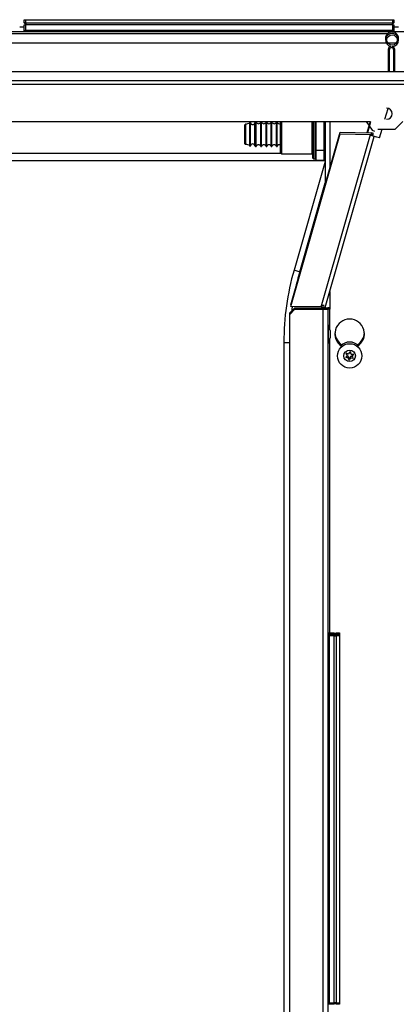
# Model space of a CAD drawing. Units: inches. Extents: x -257 to 41, y -63 to 178.
# Drawn here: x -222 to -217, y 80 to 95 of the extents above; entities that cross this region are included whole.
import ezdxf

# ---------------------------------------------------------------- set-up
doc = ezdxf.new("R2010")
doc.units = ezdxf.units.IN
doc.header["$MEASUREMENT"] = 0
doc.layers.add('TFR-TRI', color=7, linetype='CONTINUOUS')

msp = doc.modelspace()

# ---------------------------------------------------------------- linework, layer by layer
at = {"layer": 'TFR-TRI', "color": 215, "linetype": 'Continuous'}
for p, q in [((-222.417, 95.38), (-222.411, 95.38)), ((-222.417, 95.331), (-222.417, 95.38)), ((-222.386, 95.3), (-222.417, 95.331)), ((-222.411, 95.331), (-222.417, 95.331)), ((-222.411, 95.38), (-222.397, 95.38)), ((-222.397, 95.331), (-222.411, 95.331)), ((-222.397, 95.38), (-216.757, 95.38)), ((-222.397, 95.38), (-222.397, 95.331)), ((-222.397, 95.331), (-216.757, 95.331)), ((-222.397, 95.331), (-222.386, 95.3)), ((-216.737, 95.331), (-216.768, 95.3)), ((-216.768, 95.3), (-216.757, 95.331)), ((-216.757, 95.38), (-216.743, 95.38)), ((-216.757, 95.331), (-216.757, 95.38)), ((-216.743, 95.331), (-216.757, 95.331)), ((-216.743, 95.38), (-216.737, 95.38)), ((-216.737, 95.331), (-216.743, 95.331)), ((-216.737, 95.38), (-216.737, 95.331)), ((-217.655, 85.93), (-217.624, 85.962)), ((-217.624, 85.942), (-217.655, 85.93)), ((-217.655, 85.906), (-217.624, 85.937)), ((-217.624, 85.917), (-217.655, 85.906)), ((-217.624, 85.962), (-217.575, 85.962)), ((-217.624, 85.956), (-217.624, 85.962)), ((-217.624, 85.942), (-217.624, 85.956)), ((-217.624, 85.942), (-217.624, 85.937)), ((-217.575, 85.942), (-217.624, 85.942)), ((-217.624, 85.937), (-217.575, 85.937)), ((-217.624, 85.931), (-217.624, 85.937)), ((-217.624, 85.917), (-217.624, 85.931)), ((-217.624, 85.917), (-217.624, 80.277)), ((-217.575, 85.917), (-217.624, 85.917)), ((-217.575, 85.962), (-217.575, 85.956)), ((-217.575, 85.956), (-217.575, 85.942)), ((-217.575, 85.942), (-217.575, 85.937)), ((-217.575, 85.937), (-217.575, 85.931)), ((-217.575, 85.931), (-217.575, 85.917)), ((-217.575, 85.917), (-217.575, 80.277)), ((-217.624, 80.257), (-217.655, 80.288)), ((-217.655, 80.288), (-217.624, 80.277)), ((-217.624, 80.277), (-217.575, 80.277)), ((-217.624, 80.263), (-217.624, 80.277)), ((-217.624, 80.257), (-217.624, 80.263)), ((-217.575, 80.257), (-217.624, 80.257)), ((-217.575, 80.277), (-217.575, 80.263)), ((-217.575, 80.263), (-217.575, 80.257))]:
    msp.add_line(p, q, dxfattribs=at)
at = {"layer": 'TFR-TRI', "color": 12, "linetype": 'Continuous'}
for p, q in [((-222.417, 95.3), (-222.411, 95.3)), ((-222.417, 95.2), (-222.417, 95.3)), ((-222.411, 95.3), (-222.397, 95.3)), ((-216.757, 95.3), (-222.397, 95.3)), ((-222.397, 95.3), (-222.397, 95.22)), ((-216.757, 95.3), (-216.743, 95.3)), ((-216.757, 95.22), (-216.757, 95.3)), ((-216.743, 95.3), (-216.737, 95.3)), ((-216.737, 95.3), (-216.737, 95.2)), ((-222.397, 95.22), (-222.417, 95.2)), ((-222.397, 95.22), (-216.757, 95.22)), ((-216.737, 95.2), (-216.757, 95.22)), ((-217.755, 85.962), (-217.655, 85.962)), ((-217.735, 85.942), (-217.755, 85.962)), ((-217.755, 85.937), (-217.655, 85.937)), ((-217.735, 85.917), (-217.755, 85.937)), ((-217.655, 85.942), (-217.735, 85.942)), ((-217.735, 85.942), (-217.735, 85.937)), ((-217.655, 85.917), (-217.735, 85.917)), ((-217.735, 85.917), (-217.735, 80.277)), ((-217.655, 85.962), (-217.655, 85.956)), ((-217.655, 85.956), (-217.655, 85.942)), ((-217.655, 85.937), (-217.655, 85.942)), ((-217.655, 85.937), (-217.655, 85.931)), ((-217.655, 85.931), (-217.655, 85.917)), ((-217.655, 80.277), (-217.655, 85.917)), ((-217.755, 80.257), (-217.735, 80.277)), ((-217.655, 80.257), (-217.755, 80.257)), ((-217.735, 80.277), (-217.655, 80.277)), ((-217.655, 80.277), (-217.655, 80.263)), ((-217.655, 80.263), (-217.655, 80.257))]:
    msp.add_line(p, q, dxfattribs=at)
at = {"layer": 'TFR-TRI', "color": 83, "linetype": 'Continuous'}
for p, q in [((-216.841, 95.16), (-238.471, 95.16)), ((-234.014, 95.2), (-208.671, 95.2)), ((-216.805, 95.16), (-216.807, 95.16)), ((-216.728, 95.16), (-216.73, 95.16))]:
    msp.add_line(p, q, dxfattribs=at)
at = {"layer": 'TFR-TRI', "color": 52, "linetype": 'Continuous'}
for p, q in [((-222.485, 95.271), (-222.417, 95.271)), ((-216.737, 95.271), (-216.669, 95.271))]:
    msp.add_line(p, q, dxfattribs=at)
at = {"layer": 'TFR-TRI', "color": 163, "linetype": 'Continuous'}
for p, q in [((-253.799, 95.022), (-216.857, 95.022)), ((-216.831, 95.022), (-216.703, 95.022)), ((-253.799, 94.585), (-210.098, 94.585)), ((-253.799, 94.448), (-210.098, 94.448)), ((-253.799, 94.389), (-210.098, 94.389)), ((-227.997, 93.818), (-217.101, 93.818)), ((-217.724, 93.818), (-217.724, 93.084)), ((-217.165, 93.818), (-217.074, 93.684)), ((-216.717, 93.7), (-216.599, 93.818)), ((-217.074, 93.684), (-217.038, 93.666)), ((-216.983, 93.7), (-216.717, 93.7)), ((-217.724, 91.203), (-217.724, 90.932)), ((-218.259, 90.956), (-218.338, 90.878)), ((-218.259, 90.932), (-218.338, 90.853)), ((-218.259, 90.956), (-217.826, 90.956)), ((-218.259, 90.932), (-217.826, 90.932)), ((-217.826, 90.956), (-217.776, 90.956)), ((-217.826, 90.931), (-217.826, 90.956)), ((-217.826, 90.932), (-217.776, 90.932)), ((-217.826, 49.673), (-217.826, 90.932)), ((-217.776, 90.956), (-217.755, 90.956)), ((-217.776, 90.932), (-217.755, 90.932)), ((-217.755, 90.956), (-217.755, 90.931)), ((-217.746, 90.956), (-217.755, 90.956)), ((-217.755, 90.932), (-217.755, 49.673)), ((-217.746, 90.932), (-217.755, 90.932)), ((-217.724, 90.956), (-217.746, 90.956)), ((-217.724, 90.932), (-217.746, 90.932)), ((-217.724, 90.632), (-217.724, 90.932)), ((-218.338, 90.853), (-218.338, 90.878)), ((-218.338, 49.752), (-218.338, 90.853)), ((-217.724, 85.961), (-217.724, 90.467)), ((-217.537, 90.387), (-217.537, 90.386)), ((-217.3, 90.386), (-217.3, 90.387))]:
    msp.add_line(p, q, dxfattribs=at)
at = {"layer": 'TFR-TRI', "color": 27, "linetype": 'Continuous'}
for p, q in [((-216.826, 94.92), (-216.826, 94.596)), ((-216.806, 94.596), (-216.806, 94.92)), ((-216.744, 94.92), (-216.744, 94.596)), ((-216.724, 94.596), (-216.724, 94.92)), ((-216.826, 94.596), (-216.806, 94.596)), ((-216.744, 94.596), (-216.724, 94.596)), ((-216.876, 93.853), (-216.829, 94.018)), ((-217.102, 93.818), (-217.152, 93.643)), ((-217.096, 93.813), (-217.145, 93.643)), ((-216.96, 93.563), (-216.92, 93.7)), ((-217.003, 93.576), (-217.094, 93.602)), ((-216.96, 93.563), (-217.003, 93.576)), ((-217.793, 93.202), (-218.272, 91.534)), ((-218.185, 91.509), (-217.793, 92.875)), ((-218.272, 91.534), (-218.246, 91.527)), ((-218.246, 91.527), (-218.185, 91.509)), ((-218.428, 90.424), (-218.428, 19.916)), ((-218.428, 90.424), (-218.401, 90.424)), ((-218.401, 90.424), (-218.338, 90.424))]:
    msp.add_line(p, q, dxfattribs=at)
at = {"layer": 'TFR-TRI', "color": 251, "linetype": 'Continuous'}
for p, q in [((-219.025, 93.724), (-219.025, 93.767)), ((-219.015, 93.777), (-219.015, 93.731)), ((-218.949, 93.766), (-218.949, 93.801)), ((-218.949, 93.676), (-218.949, 93.766)), ((-218.939, 93.764), (-218.939, 93.798)), ((-218.939, 93.675), (-218.939, 93.764)), ((-218.874, 93.764), (-218.874, 93.798)), ((-218.874, 93.675), (-218.874, 93.764)), ((-218.852, 93.807), (-218.864, 93.807)), ((-218.864, 93.807), (-218.864, 93.771)), ((-218.864, 93.771), (-218.864, 93.678)), ((-218.852, 93.771), (-218.852, 93.807)), ((-218.852, 93.678), (-218.852, 93.771)), ((-218.772, 93.807), (-218.782, 93.807)), ((-218.782, 93.771), (-218.782, 93.807)), ((-218.782, 93.678), (-218.782, 93.771)), ((-218.772, 93.771), (-218.772, 93.807)), ((-218.772, 93.678), (-218.772, 93.771)), ((-218.692, 93.807), (-218.702, 93.807)), ((-218.702, 93.771), (-218.702, 93.807)), ((-218.702, 93.678), (-218.702, 93.771)), ((-218.692, 93.771), (-218.692, 93.807)), ((-218.692, 93.678), (-218.692, 93.771)), ((-218.612, 93.807), (-218.622, 93.807)), ((-218.622, 93.771), (-218.622, 93.807)), ((-218.622, 93.678), (-218.622, 93.771)), ((-218.612, 93.771), (-218.612, 93.807)), ((-218.612, 93.678), (-218.612, 93.771)), ((-218.532, 93.807), (-218.542, 93.807)), ((-218.542, 93.771), (-218.542, 93.807)), ((-218.542, 93.678), (-218.542, 93.771)), ((-218.532, 93.771), (-218.532, 93.807)), ((-218.532, 93.678), (-218.532, 93.771)), ((-217.793, 93.807), (-217.813, 93.807)), ((-219.025, 93.62), (-219.025, 93.724)), ((-219.025, 93.517), (-219.025, 93.62)), ((-219.015, 93.731), (-219.015, 93.62)), ((-219.015, 93.62), (-219.015, 93.51)), ((-218.949, 93.564), (-218.949, 93.676)), ((-218.939, 93.565), (-218.939, 93.675)), ((-218.874, 93.565), (-218.874, 93.675)), ((-218.864, 93.678), (-218.864, 93.562)), ((-218.852, 93.562), (-218.852, 93.678)), ((-218.782, 93.562), (-218.782, 93.678)), ((-218.772, 93.562), (-218.772, 93.678)), ((-218.702, 93.562), (-218.702, 93.678)), ((-218.692, 93.562), (-218.692, 93.678)), ((-218.622, 93.562), (-218.622, 93.678)), ((-218.612, 93.562), (-218.612, 93.678)), ((-218.542, 93.562), (-218.542, 93.678)), ((-218.532, 93.562), (-218.532, 93.678)), ((-219.025, 93.474), (-219.025, 93.517)), ((-219.015, 93.51), (-219.015, 93.464)), ((-218.949, 93.474), (-218.949, 93.564)), ((-218.949, 93.439), (-218.949, 93.474)), ((-218.939, 93.476), (-218.939, 93.565)), ((-218.939, 93.442), (-218.939, 93.476)), ((-218.874, 93.476), (-218.874, 93.565)), ((-218.874, 93.442), (-218.874, 93.476)), ((-218.864, 93.562), (-218.864, 93.469)), ((-218.864, 93.469), (-218.864, 93.433)), ((-218.852, 93.469), (-218.852, 93.562)), ((-218.852, 93.433), (-218.852, 93.469)), ((-218.782, 93.469), (-218.782, 93.562)), ((-218.782, 93.433), (-218.782, 93.469)), ((-218.772, 93.469), (-218.772, 93.562)), ((-218.772, 93.433), (-218.772, 93.469)), ((-218.702, 93.469), (-218.702, 93.562)), ((-218.702, 93.433), (-218.702, 93.469)), ((-218.692, 93.469), (-218.692, 93.562)), ((-218.692, 93.433), (-218.692, 93.469)), ((-218.622, 93.469), (-218.622, 93.562)), ((-218.622, 93.433), (-218.622, 93.469)), ((-218.612, 93.469), (-218.612, 93.562)), ((-218.612, 93.433), (-218.612, 93.469)), ((-218.542, 93.469), (-218.542, 93.562)), ((-218.542, 93.433), (-218.542, 93.469)), ((-218.532, 93.469), (-218.532, 93.562)), ((-218.532, 93.433), (-218.532, 93.469)), ((-218.864, 93.433), (-218.852, 93.433)), ((-218.782, 93.433), (-218.772, 93.433)), ((-218.702, 93.433), (-218.692, 93.433)), ((-218.622, 93.433), (-218.612, 93.433)), ((-218.542, 93.433), (-218.532, 93.433)), ((-217.813, 93.433), (-217.793, 93.433))]:
    msp.add_line(p, q, dxfattribs=at)
at = {"layer": 'TFR-TRI', "color": 252, "linetype": 'Continuous'}
for p, q in [((-218.481, 93.672), (-218.481, 93.818)), ((-218.466, 93.818), (-218.466, 93.664)), ((-217.991, 93.664), (-217.991, 93.818)), ((-217.981, 93.672), (-217.981, 93.818)), ((-217.971, 93.818), (-217.971, 93.669)), ((-217.941, 93.669), (-217.941, 93.818)), ((-217.793, 93.817), (-217.793, 92.839)), ((-218.481, 93.509), (-218.481, 93.672)), ((-218.466, 93.664), (-218.466, 93.496)), ((-217.991, 93.496), (-217.991, 93.664)), ((-217.981, 93.518), (-217.981, 93.672)), ((-217.971, 93.669), (-217.971, 93.511)), ((-217.941, 93.511), (-217.941, 93.669)), ((-218.481, 93.382), (-218.481, 93.509)), ((-218.466, 93.496), (-218.466, 93.368)), ((-217.991, 93.368), (-217.991, 93.496)), ((-217.981, 93.381), (-217.981, 93.518)), ((-217.971, 93.511), (-217.971, 93.373)), ((-217.941, 93.373), (-217.941, 93.511)), ((-218.481, 93.335), (-218.481, 93.382)), ((-218.481, 93.335), (-218.466, 93.32)), ((-218.466, 93.368), (-218.466, 93.32)), ((-218.466, 93.32), (-217.991, 93.32)), ((-217.991, 93.32), (-217.991, 93.368)), ((-217.981, 93.288), (-217.981, 93.381)), ((-217.971, 93.373), (-217.971, 93.279)), ((-217.941, 93.279), (-217.941, 93.373)), ((-217.981, 93.255), (-217.981, 93.288)), ((-217.971, 93.279), (-217.971, 93.245)), ((-217.971, 93.245), (-217.941, 93.245)), ((-217.941, 93.245), (-217.941, 93.279)), ((-217.793, 90.958), (-217.793, 90.956))]:
    msp.add_line(p, q, dxfattribs=at)
at = {"layer": 'TFR-TRI', "color": 4, "linetype": 'Continuous'}
for p, q in [((-217.931, 93.374), (-217.931, 93.818)), ((-217.813, 93.818), (-217.813, 93.374)), ((-217.931, 93.217), (-217.931, 93.374)), ((-217.931, 93.374), (-217.813, 93.374)), ((-217.808, 93.414), (-217.813, 93.414)), ((-217.813, 93.374), (-217.813, 93.217)), ((-217.793, 93.414), (-217.808, 93.414)), ((-217.813, 93.217), (-217.931, 93.217))]:
    msp.add_line(p, q, dxfattribs=at)
at = {"layer": 'TFR-TRI', "color": 214, "linetype": 'Continuous'}
for p, q in [((-218.321, 91.001), (-217.561, 93.651)), ((-218.321, 90.977), (-217.561, 93.626)), ((-217.856, 90.969), (-217.097, 93.618)), ((-217.561, 93.651), (-217.097, 93.642)), ((-217.561, 93.626), (-217.097, 93.618)), ((-217.097, 93.642), (-217.09, 93.643)), ((-217.097, 93.642), (-217.084, 93.641)), ((-217.097, 93.618), (-217.09, 93.618)), ((-217.097, 93.618), (-217.084, 93.617)), ((-217.09, 93.643), (-217.084, 93.644)), ((-217.09, 93.618), (-217.084, 93.619)), ((-217.084, 93.644), (-217.078, 93.644)), ((-217.084, 93.641), (-217.072, 93.64)), ((-217.084, 93.619), (-217.078, 93.62)), ((-217.084, 93.617), (-217.072, 93.616)), ((-217.078, 93.644), (-217.073, 93.645)), ((-217.078, 93.62), (-217.073, 93.62)), ((-217.072, 93.64), (-217.061, 93.639)), ((-217.072, 93.616), (-217.061, 93.615)), ((-217.061, 93.639), (-217.051, 93.639)), ((-217.061, 93.615), (-217.051, 93.614)), ((-217.793, 90.96), (-217.04, 93.586)), ((-218.314, 91.001), (-218.321, 91.001)), ((-217.856, 90.969), (-218.321, 90.977)), ((-217.844, 90.992), (-217.856, 90.993)), ((-217.844, 90.967), (-217.856, 90.969)), ((-217.832, 90.991), (-217.844, 90.992)), ((-217.832, 90.966), (-217.844, 90.967)), ((-217.821, 90.99), (-217.832, 90.991)), ((-217.821, 90.966), (-217.832, 90.966)), ((-217.826, 90.956), (-217.826, 90.966)), ((-217.811, 90.99), (-217.821, 90.99)), ((-217.811, 90.965), (-217.821, 90.966)), ((-217.798, 90.961), (-217.811, 90.965)), ((-217.793, 90.96), (-217.798, 90.961))]:
    msp.add_line(p, q, dxfattribs=at)
at = {"layer": 'TFR-TRI', "color": 155, "linetype": 'Continuous'}
for p, q in [((-218.473, 93.327), (-238.659, 93.327)), ((-217.794, 93.327), (-217.813, 93.327)), ((-238.659, 93.217), (-217.794, 93.217))]:
    msp.add_line(p, q, dxfattribs=at)
at = {"layer": 'TFR-TRI', "color": 3, "linetype": 'Continuous'}
for p, q in [((-217.742, 90.688), (-217.755, 90.688)), ((-217.715, 90.608), (-217.742, 90.688)), ((-217.742, 90.667), (-217.742, 90.688)), ((-217.742, 90.61), (-217.742, 90.667)), ((-217.742, 90.626), (-217.742, 90.663)), ((-217.742, 90.538), (-217.742, 90.626)), ((-217.715, 90.608), (-217.715, 90.6)), ((-217.715, 90.6), (-217.715, 90.58)), ((-217.742, 90.45), (-217.742, 90.538)), ((-217.742, 90.413), (-217.715, 90.493)), ((-217.742, 90.413), (-217.742, 90.45)), ((-217.715, 90.583), (-217.715, 90.538)), ((-217.715, 90.538), (-217.715, 90.493)), ((-217.755, 90.413), (-217.742, 90.413))]:
    msp.add_line(p, q, dxfattribs=at)
at = {"layer": 'TFR-TRI', "color": 27, "linetype": 'Continuous'}
msp.add_circle((-216.767, 95.068), 0.0785, dxfattribs=at)
at = {"layer": 'TFR-TRI', "color": 3, "linetype": 'Continuous'}
for radius in [0.187, 0.0886]:
    msp.add_circle((-217.418, 90.216), radius, dxfattribs=at)
at = {"layer": 'TFR-TRI', "color": 27, "linetype": 'Continuous'}
for centre, radius, start, end in [((-216.767, 95.092), 0.1, 353.8112, 186.1927), ((-216.767, 95.068), 0.1, 274.2307, 259.7164), ((-216.767, 95.092), 0.0785, 56.4806, 123.5194), ((-216.775, 94.92), 0.0506, 101.4332, 180), ((-216.775, 94.92), 0.0309, 0, 180), ((-216.775, 94.92), 0.0506, 0, 72.5139), ((-214.401, 90.424), 4.027, 164, 180), ((-214.401, 90.424), 3.937, 164, 168.0048), ((-214.401, 90.424), 3.937, 171.935, 172.949)]:
    msp.add_arc(centre, radius, start, end, dxfattribs=at)
at = {"layer": 'TFR-TRI', "color": 163, "linetype": 'Continuous'}
for centre, radius, start, end in [((-216.85, 93.935), 0.0856, 270, 90), ((-217.418, 90.555), 0.226, 301.449, 238.551), ((-217.418, 90.58), 0.226, 183.1229, 238.551), ((-217.418, 90.58), 0.226, 301.449, 356.8771)]:
    msp.add_arc(centre, radius, start, end, dxfattribs=at)
at = {"layer": 'TFR-TRI', "color": 251, "linetype": 'Continuous'}
for centre, radius, start, end in [((-219.015, 93.767), 0.01, 89.591, 180), ((-219.014, 93.877), 0.1, 269.591, 310.7686), ((-218.945, 93.796), 0.00589, 16.5671, 130.7686), ((-218.906, 93.8), 0.0326, 183.2788, 356.2818), ((-218.864, 93.797), 0.01, 90, 176.2818), ((-218.817, 93.819), 0.0371, 199.1912, 340.8088), ((-218.737, 93.819), 0.0371, 199.1912, 340.8088), ((-218.657, 93.819), 0.0371, 199.1912, 340.8088), ((-218.577, 93.819), 0.0371, 199.1912, 340.8088), ((-218.497, 93.819), 0.0371, 199.1912, 294.6835), ((-219.015, 93.474), 0.01, 180, 270.409), ((-219.014, 93.364), 0.1, 49.2314, 90.409), ((-218.906, 93.44), 0.0326, 3.7182, 176.7212), ((-218.945, 93.444), 0.00589, 229.2314, 343.4329), ((-218.864, 93.443), 0.01, 183.7182, 270), ((-218.817, 93.421), 0.0371, 19.1912, 160.8088), ((-218.737, 93.421), 0.0371, 19.1912, 160.8088), ((-218.657, 93.421), 0.0371, 19.1912, 160.8088), ((-218.577, 93.421), 0.0371, 19.1912, 160.8088), ((-218.497, 93.421), 0.0371, 65.3165, 160.8088)]:
    msp.add_arc(centre, radius, start, end, dxfattribs=at)
at = {"layer": 'TFR-TRI', "color": 252, "linetype": 'Continuous'}
for centre, start, end in [((-217.991, 93.31), 0, 90), ((-217.971, 93.255), 180, 270), ((-217.941, 93.255), 270, 0)]:
    msp.add_arc(centre, 0.01, start, end, dxfattribs=at)
at = {"layer": 'TFR-TRI', "color": 214, "linetype": 'Continuous'}
msp.add_arc((-217.763, 90.951), 0.0315, 164, 170.8937, dxfattribs=at)
at = {"layer": 'TFR-TRI', "color": 3, "linetype": 'Continuous'}
for centre, radius, start, end in [((-217.418, 90.241), 0.187, 44.6681, 135.3319), ((-217.474, 90.193), 0.00394, 132.1493, 272.6789), ((-217.67, 90.409), 0.288, 312.1493, 318.4969), ((-217.46, 89.897), 0.292, 86.4057, 92.6789), ((-217.466, 90.253), 0.00394, 72.3059, 212.7177), ((-217.715, 90.093), 0.292, 26.4217, 32.7177), ((-217.377, 90.535), 0.292, 252.3059, 259.1282), ((-217.67, 90.434), 0.288, 316.5979, 318.4969), ((-217.46, 89.922), 0.292, 86.4057, 89.6388), ((-217.715, 90.118), 0.292, 26.4217, 27.9021), ((-217.457, 90.246), 0.00394, 318.4969, 26.4217), ((-217.457, 90.221), 0.00394, 318.4969, 26.4217), ((-217.442, 90.209), 0.00394, 18.5942, 86.4057), ((-217.442, 90.185), 0.00394, 18.5942, 86.4057), ((-217.715, 90.118), 0.292, 12.3207, 18.5942), ((-217.715, 90.093), 0.292, 12.3207, 18.5942), ((-217.67, 90.409), 0.288, 325.9421, 332.8205), ((-217.426, 90.181), 0.00394, 192.3207, 332.8503), ((-217.426, 90.156), 0.00394, 192.3207, 332.8503), ((-217.166, 90.047), 0.288, 145.9765, 152.8503), ((-217.166, 90.023), 0.288, 145.9765, 152.8503), ((-217.41, 90.276), 0.00394, 12.2861, 152.8205), ((-217.121, 90.339), 0.292, 192.2861, 198.5582), ((-217.46, 89.922), 0.292, 73.8938, 79.0966), ((-217.46, 89.897), 0.292, 72.2819, 79.0966), ((-217.394, 90.247), 0.00394, 198.5582, 266.4417), ((-217.377, 90.535), 0.292, 266.4417, 272.7135), ((-217.379, 90.236), 0.00394, 138.532, 206.3898), ((-217.121, 90.364), 0.292, 206.3898, 209.3364), ((-217.379, 90.211), 0.00394, 138.532, 206.3898), ((-217.121, 90.339), 0.292, 206.3898, 212.6937), ((-217.166, 90.047), 0.288, 137.3068, 138.532), ((-217.166, 90.023), 0.288, 132.1791, 138.532), ((-217.37, 90.179), 0.00394, 252.2819, 32.6937), ((-217.363, 90.239), 0.00394, 312.1791, 92.7135)]:
    msp.add_arc(centre, radius, start, end, dxfattribs=at)

doc.saveas('drawing.dxf')
